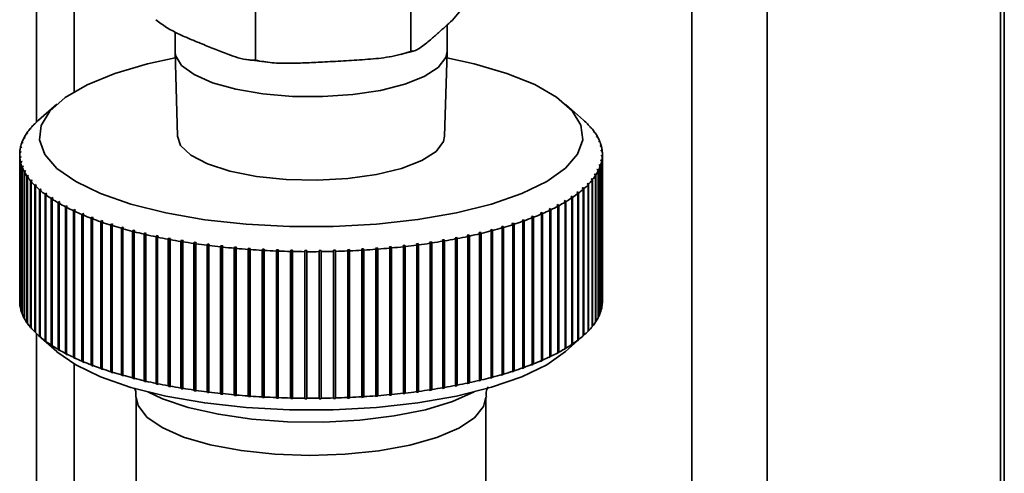
# Paper-space layout 'Blatt1' of a CAD drawing. Units: millimetres. Extents: x 0 to 5940, y 0 to 4200.
# Drawn here: x 5198 to 5240, y 1171 to 1191 of the extents above; entities that cross this region are included whole.
import ezdxf

# ---------------------------------------------------------------- set-up
doc = ezdxf.new("R2010")
doc.units = ezdxf.units.MM
doc.header["$LTSCALE"] = 10

psp = doc.layouts.new('Blatt1')

# ---------------------------------------------------------------- linework, layer by layer
at = {"color": 7, "linetype": 'Continuous', "lineweight": 35}
for p, q in [((5229.935, 1345.616), (5229.935, 1160.135)), ((5239.953, 1344.354), (5239.953, 1167.453)), ((5240.114, 1167.387), (5240.114, 1344.334)), ((5226.713, 1332.481), (5226.713, 1155.903)), ((5200.209, 1309.107), (5200.209, 1187.635)), ((5198.593, 1307.682), (5198.593, 1186.335)), ((5214.645, 1189.344), (5214.645, 1196.576)), ((5207.984, 1188.98), (5207.984, 1196.213)), ((5216.204, 1189.361), (5216.204, 1190.491)), ((5204.537, 1190.193), (5204.537, 1189.361)), ((5204.537, 1189.342), (5204.638, 1185.729)), ((5214.222, 1189.235), (5214.533, 1189.322)), ((5214.533, 1189.322), (5214.758, 1189.384)), ((5216.103, 1185.729), (5216.204, 1189.342)), ((5207.618, 1189.017), (5208.61, 1188.889)), ((5199.457, 1187.099), (5198.678, 1186.411)), ((5222.063, 1186.411), (5221.284, 1187.099)), ((5198.462, 1186.205), (5198.502, 1186.24)), ((5198.527, 1186.266), (5198.488, 1186.232)), ((5198.488, 1186.232), (5198.488, 1186.228)), ((5198.502, 1186.24), (5198.527, 1186.266)), ((5198.663, 1186.398), (5198.702, 1186.433)), ((5222.199, 1186.285), (5222.16, 1186.32)), ((5222.16, 1186.32), (5222.187, 1186.294)), ((5222.187, 1186.294), (5222.226, 1186.259)), ((5222.199, 1186.282), (5222.199, 1186.285)), ((5198.147, 1185.81), (5198.188, 1185.846)), ((5198.205, 1185.873), (5198.165, 1185.837)), ((5198.165, 1185.837), (5198.165, 1185.826)), ((5198.188, 1185.846), (5198.205, 1185.873)), ((5198.29, 1186.009), (5198.33, 1186.044)), ((5198.352, 1186.071), (5198.312, 1186.036)), ((5198.312, 1186.036), (5198.312, 1186.028)), ((5198.33, 1186.044), (5198.352, 1186.071)), ((5222.383, 1186.09), (5222.343, 1186.125)), ((5222.343, 1186.125), (5222.366, 1186.099)), ((5222.366, 1186.099), (5222.406, 1186.063)), ((5222.383, 1186.084), (5222.383, 1186.09)), ((5222.538, 1185.892), (5222.498, 1185.928)), ((5222.498, 1185.928), (5222.517, 1185.901)), ((5222.517, 1185.901), (5222.557, 1185.865)), ((5222.538, 1185.882), (5222.538, 1185.892)), ((5197.95, 1185.406), (5197.991, 1185.444)), ((5198.001, 1185.472), (5197.959, 1185.434)), ((5197.959, 1185.434), (5197.959, 1185.415)), ((5197.991, 1185.444), (5198.001, 1185.472)), ((5198.034, 1185.609), (5198.075, 1185.646)), ((5198.088, 1185.673), (5198.047, 1185.636)), ((5198.047, 1185.636), (5198.047, 1185.621)), ((5198.075, 1185.646), (5198.088, 1185.673)), ((5222.664, 1185.692), (5222.623, 1185.729)), ((5222.623, 1185.729), (5222.638, 1185.701)), ((5222.638, 1185.701), (5222.679, 1185.665)), ((5222.664, 1185.678), (5222.664, 1185.692)), ((5222.76, 1185.49), (5222.719, 1185.527)), ((5222.719, 1185.527), (5222.73, 1185.5)), ((5222.73, 1185.5), (5222.771, 1185.463)), ((5222.76, 1185.472), (5222.76, 1185.49)), ((5197.87, 1184.938), (5197.87, 1178.653)), ((5197.872, 1184.998), (5197.913, 1185.037)), ((5197.915, 1185.065), (5197.873, 1185.026)), ((5197.873, 1185.026), (5197.873, 1185)), ((5197.896, 1185.203), (5197.937, 1185.241)), ((5197.943, 1185.269), (5197.901, 1185.23)), ((5197.901, 1185.23), (5197.901, 1185.208)), ((5197.913, 1185.037), (5197.915, 1185.065)), ((5197.937, 1185.241), (5197.943, 1185.269)), ((5222.827, 1185.287), (5222.785, 1185.325)), ((5222.785, 1185.325), (5222.792, 1185.297)), ((5222.792, 1185.297), (5222.833, 1185.259)), ((5222.863, 1185.083), (5222.821, 1185.121)), ((5222.821, 1185.121), (5222.824, 1185.094)), ((5222.824, 1185.094), (5222.866, 1185.055)), ((5222.827, 1185.265), (5222.827, 1185.287)), ((5222.863, 1185.057), (5222.863, 1185.083)), ((5222.87, 1178.653), (5222.87, 1184.938)), ((5197.917, 1184.861), (5197.875, 1184.822)), ((5197.875, 1184.822), (5197.875, 1178.536)), ((5197.878, 1184.794), (5197.92, 1184.833)), ((5197.878, 1178.508), (5197.878, 1184.794)), ((5197.949, 1184.658), (5197.908, 1184.617)), ((5197.908, 1184.617), (5197.908, 1178.332)), ((5197.914, 1184.59), (5197.956, 1184.63)), ((5197.914, 1178.304), (5197.914, 1184.59)), ((5197.92, 1184.833), (5197.917, 1184.861)), ((5197.917, 1184.831), (5197.917, 1184.861)), ((5197.956, 1184.63), (5197.949, 1184.658)), ((5197.949, 1184.623), (5197.949, 1184.658)), ((5222.804, 1184.714), (5222.798, 1184.686)), ((5222.798, 1184.686), (5222.84, 1184.646)), ((5222.845, 1184.674), (5222.804, 1184.714)), ((5222.804, 1184.681), (5222.804, 1184.714)), ((5222.828, 1184.918), (5222.826, 1184.89)), ((5222.826, 1184.89), (5222.868, 1184.85)), ((5222.869, 1184.878), (5222.828, 1184.918)), ((5222.828, 1184.888), (5222.828, 1184.918)), ((5222.84, 1184.646), (5222.84, 1178.361)), ((5222.845, 1178.388), (5222.845, 1184.674)), ((5222.868, 1184.85), (5222.868, 1178.565)), ((5222.869, 1178.593), (5222.869, 1184.878)), ((5198.011, 1184.455), (5197.97, 1184.414)), ((5197.97, 1184.414), (5197.97, 1178.128)), ((5197.981, 1184.386), (5198.022, 1184.427)), ((5197.981, 1178.101), (5197.981, 1184.386)), ((5198.022, 1184.427), (5198.011, 1184.455)), ((5198.011, 1184.417), (5198.011, 1184.455)), ((5198.103, 1184.253), (5198.062, 1184.212)), ((5198.062, 1184.212), (5198.062, 1177.926)), ((5198.077, 1184.184), (5198.118, 1184.226)), ((5198.077, 1177.899), (5198.077, 1184.184)), ((5198.118, 1184.226), (5198.103, 1184.253)), ((5198.103, 1184.211), (5198.103, 1184.253)), ((5222.553, 1184.109), (5222.536, 1184.081)), ((5222.594, 1184.066), (5222.553, 1184.109)), ((5222.553, 1184.063), (5222.553, 1184.109)), ((5222.666, 1184.309), (5222.653, 1184.282)), ((5222.653, 1184.282), (5222.694, 1184.24)), ((5222.707, 1184.267), (5222.666, 1184.309)), ((5222.666, 1184.268), (5222.666, 1184.309)), ((5222.694, 1184.24), (5222.694, 1177.955)), ((5222.707, 1177.982), (5222.707, 1184.267)), ((5222.75, 1184.511), (5222.74, 1184.483)), ((5222.74, 1184.483), (5222.782, 1184.442)), ((5222.791, 1184.47), (5222.75, 1184.511)), ((5222.75, 1184.474), (5222.75, 1184.511)), ((5222.782, 1184.442), (5222.782, 1178.157)), ((5222.791, 1178.185), (5222.791, 1184.47)), ((5198.224, 1184.054), (5198.184, 1184.011)), ((5198.184, 1184.011), (5198.184, 1177.726)), ((5198.203, 1183.984), (5198.243, 1184.027)), ((5198.203, 1177.699), (5198.203, 1183.984)), ((5198.243, 1184.027), (5198.224, 1184.054)), ((5198.224, 1184.007), (5198.224, 1184.054)), ((5198.375, 1183.856), (5198.335, 1183.813)), ((5198.335, 1183.813), (5198.335, 1177.528)), ((5198.358, 1183.786), (5198.398, 1183.829)), ((5198.358, 1177.501), (5198.358, 1183.786)), ((5198.398, 1183.829), (5198.375, 1183.856)), ((5198.375, 1183.805), (5198.375, 1183.856)), ((5222.239, 1183.715), (5222.213, 1183.688)), ((5222.213, 1183.688), (5222.253, 1183.645)), ((5222.279, 1183.671), (5222.239, 1183.715)), ((5222.239, 1183.66), (5222.239, 1183.715)), ((5222.279, 1177.386), (5222.279, 1183.671)), ((5222.411, 1183.91), (5222.389, 1183.884)), ((5222.389, 1183.884), (5222.429, 1183.841)), ((5222.451, 1183.868), (5222.411, 1183.91)), ((5222.411, 1183.86), (5222.411, 1183.91)), ((5222.429, 1183.841), (5222.429, 1177.555)), ((5222.451, 1177.582), (5222.451, 1183.868)), ((5222.536, 1184.081), (5222.576, 1184.039)), ((5222.576, 1184.039), (5222.576, 1177.754)), ((5222.594, 1177.781), (5222.594, 1184.066)), ((5198.554, 1183.661), (5198.515, 1183.618)), ((5198.515, 1183.618), (5198.515, 1177.332)), ((5198.542, 1183.591), (5198.581, 1183.635)), ((5198.542, 1177.306), (5198.542, 1183.591)), ((5198.581, 1183.635), (5198.554, 1183.661)), ((5198.554, 1183.605), (5198.554, 1183.661)), ((5198.762, 1183.469), (5198.724, 1183.425)), ((5198.724, 1183.425), (5198.724, 1177.14)), ((5198.754, 1183.399), (5198.793, 1183.444)), ((5198.754, 1177.114), (5198.754, 1183.399)), ((5198.793, 1183.444), (5198.762, 1183.469)), ((5198.762, 1183.409), (5198.762, 1183.469)), ((5198.998, 1183.281), (5198.96, 1183.237)), ((5198.995, 1183.211), (5199.033, 1183.256)), ((5199.033, 1183.256), (5198.998, 1183.281)), ((5198.998, 1183.216), (5198.998, 1183.281)), ((5221.811, 1183.333), (5221.777, 1183.308)), ((5221.777, 1183.308), (5221.816, 1183.263)), ((5221.849, 1183.288), (5221.811, 1183.333)), ((5221.811, 1183.269), (5221.811, 1183.333)), ((5221.816, 1183.263), (5221.816, 1176.977)), ((5221.849, 1177.003), (5221.849, 1183.288)), ((5222.009, 1183.496), (5222.048, 1183.452)), ((5222.078, 1183.478), (5222.039, 1183.522)), ((5222.039, 1183.463), (5222.039, 1183.522)), ((5222.048, 1183.452), (5222.048, 1177.167)), ((5222.078, 1177.193), (5222.078, 1183.478)), ((5222.253, 1183.645), (5222.253, 1177.359)), ((5198.96, 1183.237), (5198.96, 1176.951)), ((5198.995, 1176.926), (5198.995, 1183.211)), ((5199.262, 1183.097), (5199.225, 1183.052)), ((5199.225, 1183.052), (5199.225, 1176.767)), ((5199.3, 1183.073), (5199.262, 1183.097)), ((5199.262, 1176.734), (5199.262, 1183.097)), ((5199.263, 1183.027), (5199.3, 1183.073)), ((5199.263, 1176.742), (5199.263, 1183.027)), ((5199.552, 1182.918), (5199.516, 1182.872)), ((5199.516, 1182.872), (5199.516, 1176.587)), ((5199.593, 1182.894), (5199.552, 1182.918)), ((5199.552, 1176.554), (5199.552, 1182.918)), ((5199.557, 1182.848), (5199.593, 1182.894)), ((5199.557, 1176.562), (5199.557, 1182.848)), ((5221.272, 1182.967), (5221.231, 1182.943)), ((5221.231, 1182.943), (5221.268, 1182.897)), ((5221.268, 1182.897), (5221.268, 1176.612)), ((5221.308, 1182.921), (5221.272, 1182.967)), ((5221.272, 1176.603), (5221.272, 1182.967)), ((5221.308, 1176.636), (5221.308, 1182.921)), ((5221.555, 1183.148), (5221.518, 1183.123)), ((5221.518, 1183.123), (5221.555, 1183.078)), ((5221.592, 1183.103), (5221.555, 1183.148)), ((5221.555, 1183.078), (5221.555, 1183.148)), ((5221.555, 1183.078), (5221.555, 1176.792)), ((5221.592, 1176.817), (5221.592, 1183.103)), ((5199.868, 1182.744), (5199.833, 1182.697)), ((5199.833, 1182.697), (5199.833, 1176.411)), ((5199.913, 1182.72), (5199.868, 1182.744)), ((5199.868, 1176.38), (5199.868, 1182.744)), ((5199.878, 1182.674), (5199.913, 1182.72)), ((5199.878, 1176.388), (5199.878, 1182.674)), ((5200.209, 1182.575), (5200.176, 1182.527)), ((5200.176, 1182.527), (5200.176, 1176.242)), ((5200.258, 1182.552), (5200.209, 1182.575)), ((5200.209, 1176.211), (5200.209, 1182.575)), ((5200.224, 1182.505), (5200.258, 1182.552)), ((5200.224, 1176.219), (5200.224, 1182.505)), ((5200.575, 1182.411), (5200.543, 1182.363)), ((5200.627, 1182.389), (5200.575, 1182.411)), ((5200.575, 1176.047), (5200.575, 1182.411)), ((5220.269, 1182.456), (5220.218, 1182.434)), ((5220.218, 1182.434), (5220.251, 1182.386)), ((5220.302, 1182.408), (5220.269, 1182.456)), ((5220.269, 1176.092), (5220.269, 1182.456)), ((5220.302, 1176.123), (5220.302, 1182.408)), ((5220.628, 1182.621), (5220.581, 1182.598)), ((5220.581, 1182.598), (5220.615, 1182.551)), ((5220.615, 1182.551), (5220.615, 1176.265)), ((5220.663, 1182.574), (5220.628, 1182.621)), ((5220.628, 1176.257), (5220.628, 1182.621)), ((5220.663, 1176.288), (5220.663, 1182.574)), ((5220.963, 1182.791), (5220.919, 1182.768)), ((5220.919, 1182.768), (5220.954, 1182.721)), ((5220.954, 1182.721), (5220.954, 1176.436)), ((5220.998, 1182.745), (5220.963, 1182.791)), ((5220.963, 1176.427), (5220.963, 1182.791)), ((5220.998, 1176.459), (5220.998, 1182.745)), ((5200.543, 1182.363), (5200.543, 1176.078)), ((5200.594, 1182.342), (5200.627, 1182.389)), ((5200.594, 1176.056), (5200.594, 1182.342)), ((5200.965, 1182.254), (5200.934, 1182.206)), ((5200.934, 1182.206), (5200.934, 1175.92)), ((5201.02, 1182.233), (5200.965, 1182.254)), ((5200.965, 1175.89), (5200.965, 1182.254)), ((5200.988, 1182.185), (5201.02, 1182.233)), ((5200.988, 1175.899), (5200.988, 1182.185)), ((5201.377, 1182.104), (5201.347, 1182.055)), ((5201.347, 1182.055), (5201.347, 1175.769)), ((5201.435, 1182.084), (5201.377, 1182.104)), ((5201.377, 1175.74), (5201.377, 1182.104)), ((5201.405, 1182.035), (5201.435, 1182.084)), ((5201.405, 1175.749), (5201.405, 1182.035)), ((5219.052, 1181.999), (5218.992, 1181.98)), ((5218.992, 1181.98), (5219.021, 1181.93)), ((5219.081, 1181.95), (5219.052, 1181.999)), ((5219.052, 1175.635), (5219.052, 1181.999)), ((5219.48, 1182.144), (5219.423, 1182.124)), ((5219.423, 1182.124), (5219.453, 1182.076)), ((5219.453, 1182.076), (5219.453, 1175.79)), ((5219.51, 1182.096), (5219.48, 1182.144)), ((5219.48, 1175.781), (5219.48, 1182.144)), ((5219.51, 1175.81), (5219.51, 1182.096)), ((5219.886, 1182.297), (5219.832, 1182.276)), ((5219.832, 1182.276), (5219.864, 1182.228)), ((5219.864, 1182.228), (5219.864, 1175.942)), ((5219.918, 1182.249), (5219.886, 1182.297)), ((5219.886, 1175.933), (5219.886, 1182.297)), ((5219.918, 1175.963), (5219.918, 1182.249)), ((5220.251, 1182.386), (5220.251, 1176.101)), ((5201.811, 1181.96), (5201.783, 1181.911)), ((5201.783, 1181.911), (5201.783, 1175.625)), ((5201.872, 1181.941), (5201.811, 1181.96)), ((5201.811, 1175.596), (5201.811, 1181.96)), ((5201.843, 1181.892), (5201.872, 1181.941)), ((5201.843, 1175.606), (5201.843, 1181.892)), ((5202.266, 1181.824), (5202.239, 1181.774)), ((5202.239, 1181.774), (5202.239, 1175.488)), ((5202.329, 1181.806), (5202.266, 1181.824)), ((5202.266, 1175.46), (5202.266, 1181.824)), ((5202.302, 1181.756), (5202.329, 1181.806)), ((5202.302, 1175.47), (5202.302, 1181.756)), ((5202.74, 1181.695), (5202.714, 1181.645)), ((5202.714, 1181.645), (5202.714, 1175.359)), ((5202.806, 1181.678), (5202.74, 1181.695)), ((5202.74, 1175.331), (5202.74, 1181.695)), ((5202.78, 1181.628), (5202.806, 1181.678)), ((5202.78, 1175.342), (5202.78, 1181.628)), ((5203.232, 1181.574), (5203.208, 1181.523)), ((5203.3, 1181.558), (5203.232, 1181.574)), ((5203.232, 1175.21), (5203.232, 1181.574)), ((5203.277, 1181.507), (5203.3, 1181.558)), ((5217.647, 1181.607), (5217.579, 1181.59)), ((5217.579, 1181.59), (5217.603, 1181.54)), ((5217.671, 1181.556), (5217.647, 1181.607)), ((5217.647, 1175.243), (5217.647, 1181.607)), ((5217.671, 1175.271), (5217.671, 1181.556)), ((5218.134, 1181.73), (5218.069, 1181.712)), ((5218.069, 1181.712), (5218.095, 1181.662)), ((5218.095, 1181.662), (5218.095, 1175.377)), ((5218.16, 1181.68), (5218.134, 1181.73)), ((5218.134, 1175.366), (5218.134, 1181.73)), ((5218.16, 1175.394), (5218.16, 1181.68)), ((5218.603, 1181.861), (5218.54, 1181.842)), ((5218.54, 1181.842), (5218.568, 1181.793)), ((5218.568, 1181.793), (5218.568, 1175.507)), ((5218.631, 1181.811), (5218.603, 1181.861)), ((5218.603, 1175.497), (5218.603, 1181.861)), ((5218.631, 1175.525), (5218.631, 1181.811)), ((5219.021, 1181.93), (5219.021, 1175.645)), ((5219.081, 1175.664), (5219.081, 1181.95)), ((5203.208, 1181.523), (5203.208, 1175.238)), ((5203.277, 1175.222), (5203.277, 1181.507)), ((5203.742, 1181.461), (5203.72, 1181.41)), ((5203.72, 1181.41), (5203.72, 1175.125)), ((5203.812, 1181.447), (5203.742, 1181.461)), ((5203.742, 1175.097), (5203.742, 1181.461)), ((5203.79, 1181.396), (5203.812, 1181.447)), ((5203.79, 1175.11), (5203.79, 1181.396)), ((5204.267, 1181.357), (5204.247, 1181.306)), ((5204.247, 1181.306), (5204.247, 1175.02)), ((5204.34, 1181.344), (5204.267, 1181.357)), ((5204.267, 1174.993), (5204.267, 1181.357)), ((5204.32, 1181.292), (5204.34, 1181.344)), ((5204.32, 1175.007), (5204.32, 1181.292)), ((5204.807, 1181.262), (5204.789, 1181.21)), ((5204.789, 1181.21), (5204.789, 1174.925)), ((5204.882, 1181.249), (5204.807, 1181.262)), ((5204.807, 1174.898), (5204.807, 1181.262)), ((5204.864, 1181.198), (5204.882, 1181.249)), ((5204.864, 1174.912), (5204.864, 1181.198)), ((5205.361, 1181.175), (5205.344, 1181.123)), ((5205.437, 1181.164), (5205.361, 1181.175)), ((5205.361, 1174.811), (5205.361, 1181.175)), ((5205.421, 1181.112), (5205.437, 1181.164)), ((5215.534, 1181.198), (5215.458, 1181.187)), ((5215.458, 1181.187), (5215.475, 1181.135)), ((5215.475, 1181.135), (5215.475, 1174.849)), ((5215.551, 1181.146), (5215.534, 1181.198)), ((5215.534, 1174.834), (5215.534, 1181.198)), ((5215.551, 1174.861), (5215.551, 1181.146)), ((5216.084, 1181.287), (5216.01, 1181.274)), ((5216.01, 1181.274), (5216.029, 1181.223)), ((5216.029, 1181.223), (5216.029, 1174.938)), ((5216.103, 1181.236), (5216.084, 1181.287)), ((5216.084, 1174.923), (5216.084, 1181.287)), ((5216.103, 1174.95), (5216.103, 1181.236)), ((5216.621, 1181.385), (5216.549, 1181.371)), ((5216.549, 1181.371), (5216.569, 1181.32)), ((5216.569, 1181.32), (5216.569, 1175.035)), ((5216.641, 1181.334), (5216.621, 1181.385)), ((5216.621, 1175.021), (5216.621, 1181.385)), ((5216.641, 1175.048), (5216.641, 1181.334)), ((5217.142, 1181.492), (5217.072, 1181.477)), ((5217.072, 1181.477), (5217.094, 1181.426)), ((5217.094, 1181.426), (5217.094, 1175.14)), ((5217.164, 1181.441), (5217.142, 1181.492)), ((5217.142, 1175.128), (5217.142, 1181.492)), ((5217.164, 1175.155), (5217.164, 1181.441)), ((5217.603, 1181.54), (5217.603, 1175.254)), ((5205.344, 1181.123), (5205.344, 1174.838)), ((5205.421, 1174.827), (5205.421, 1181.112)), ((5205.927, 1181.098), (5205.912, 1181.046)), ((5205.912, 1181.046), (5205.912, 1174.76)), ((5205.927, 1174.734), (5205.927, 1181.098)), ((5205.99, 1181.036), (5206.005, 1181.088)), ((5205.99, 1174.75), (5205.99, 1181.036)), ((5206.503, 1181.03), (5206.49, 1180.977)), ((5206.49, 1180.977), (5206.49, 1174.692)), ((5206.583, 1181.021), (5206.503, 1181.03)), ((5206.503, 1174.666), (5206.503, 1181.03)), ((5206.57, 1180.969), (5206.583, 1181.021)), ((5206.57, 1174.683), (5206.57, 1180.969)), ((5207.089, 1180.971), (5207.078, 1180.919)), ((5207.078, 1180.919), (5207.078, 1174.633)), ((5207.17, 1180.964), (5207.089, 1180.971)), ((5207.089, 1174.607), (5207.089, 1180.971)), ((5207.159, 1180.911), (5207.17, 1180.964)), ((5207.159, 1174.626), (5207.159, 1180.911)), ((5207.683, 1180.922), (5207.674, 1180.87)), ((5207.674, 1180.87), (5207.674, 1174.584)), ((5207.764, 1180.916), (5207.683, 1180.922)), ((5207.683, 1174.559), (5207.683, 1180.922)), ((5207.755, 1180.864), (5207.764, 1180.916)), ((5207.755, 1174.578), (5207.755, 1180.864)), ((5208.283, 1180.883), (5208.276, 1180.83)), ((5208.276, 1180.83), (5208.276, 1174.545)), ((5208.365, 1180.879), (5208.283, 1180.883)), ((5208.283, 1174.519), (5208.283, 1180.883)), ((5208.358, 1180.826), (5208.365, 1180.879)), ((5208.358, 1174.54), (5208.358, 1180.826)), ((5208.888, 1180.854), (5208.883, 1180.801)), ((5208.883, 1180.801), (5208.883, 1174.516)), ((5208.971, 1180.851), (5208.888, 1180.854)), ((5208.888, 1174.49), (5208.888, 1180.854)), ((5208.966, 1180.798), (5208.971, 1180.851)), ((5208.966, 1174.513), (5208.966, 1180.798)), ((5209.497, 1180.835), (5209.494, 1180.782)), ((5209.494, 1180.782), (5209.494, 1174.496)), ((5209.58, 1180.833), (5209.497, 1180.835)), ((5209.497, 1174.471), (5209.497, 1180.835)), ((5209.577, 1180.78), (5209.58, 1180.833)), ((5209.577, 1174.495), (5209.577, 1180.78)), ((5210.108, 1180.826), (5210.107, 1180.772)), ((5210.107, 1180.772), (5210.107, 1174.487)), ((5210.191, 1180.825), (5210.108, 1180.826)), ((5210.108, 1174.462), (5210.108, 1180.826)), ((5210.19, 1180.772), (5210.191, 1180.825)), ((5210.19, 1174.487), (5210.19, 1180.772)), ((5210.802, 1180.827), (5210.719, 1180.826)), ((5210.719, 1180.826), (5210.72, 1180.773)), ((5210.72, 1180.773), (5210.72, 1174.488)), ((5210.804, 1180.774), (5210.802, 1180.827)), ((5210.802, 1174.463), (5210.802, 1180.827)), ((5210.804, 1174.489), (5210.804, 1180.774)), ((5211.413, 1180.839), (5211.33, 1180.837)), ((5211.33, 1180.837), (5211.333, 1180.784)), ((5211.333, 1180.784), (5211.333, 1174.498)), ((5211.416, 1180.786), (5211.413, 1180.839)), ((5211.413, 1174.475), (5211.413, 1180.839)), ((5211.416, 1174.501), (5211.416, 1180.786)), ((5212.021, 1180.861), (5211.938, 1180.858)), ((5211.938, 1180.858), (5211.943, 1180.805)), ((5211.943, 1180.805), (5211.943, 1174.519)), ((5212.026, 1180.808), (5212.021, 1180.861)), ((5212.021, 1174.497), (5212.021, 1180.861)), ((5212.026, 1174.523), (5212.026, 1180.808)), ((5212.625, 1180.893), (5212.543, 1180.888)), ((5212.543, 1180.888), (5212.55, 1180.835)), ((5212.55, 1180.835), (5212.55, 1174.55)), ((5212.632, 1180.84), (5212.625, 1180.893)), ((5212.625, 1174.529), (5212.625, 1180.893)), ((5212.632, 1174.555), (5212.632, 1180.84)), ((5213.223, 1180.935), (5213.142, 1180.929)), ((5213.142, 1180.929), (5213.151, 1180.876)), ((5213.151, 1180.876), (5213.151, 1174.591)), ((5213.233, 1180.882), (5213.223, 1180.935)), ((5213.223, 1174.571), (5213.223, 1180.935)), ((5213.233, 1174.597), (5213.233, 1180.882)), ((5213.815, 1180.986), (5213.735, 1180.979)), ((5213.735, 1180.979), (5213.746, 1180.926)), ((5213.746, 1180.926), (5213.746, 1174.641)), ((5213.826, 1180.934), (5213.815, 1180.986)), ((5213.815, 1174.623), (5213.815, 1180.986)), ((5213.826, 1174.649), (5213.826, 1180.934)), ((5214.398, 1181.048), (5214.319, 1181.039)), ((5214.319, 1181.039), (5214.332, 1180.986)), ((5214.332, 1180.986), (5214.332, 1174.701)), ((5214.411, 1180.995), (5214.398, 1181.048)), ((5214.398, 1174.684), (5214.398, 1181.048)), ((5214.411, 1174.71), (5214.411, 1180.995)), ((5214.972, 1181.118), (5214.894, 1181.108)), ((5214.894, 1181.108), (5214.909, 1181.056)), ((5214.909, 1181.056), (5214.909, 1174.771)), ((5214.987, 1181.066), (5214.972, 1181.118)), ((5214.972, 1174.754), (5214.972, 1181.118)), ((5214.987, 1174.781), (5214.987, 1181.066)), ((5197.875, 1178.536), (5197.878, 1178.534)), ((5197.908, 1178.332), (5197.914, 1178.326)), ((5222.782, 1178.176), (5222.791, 1178.185)), ((5222.84, 1178.383), (5222.845, 1178.388)), ((5222.868, 1178.591), (5222.869, 1178.593)), ((5197.97, 1178.128), (5197.981, 1178.119)), ((5198.062, 1177.926), (5198.077, 1177.913)), ((5222.576, 1177.765), (5222.594, 1177.781)), ((5222.694, 1177.97), (5222.707, 1177.982)), ((5198.184, 1177.726), (5198.203, 1177.709)), ((5198.335, 1177.528), (5198.358, 1177.507)), ((5198.515, 1177.332), (5198.542, 1177.309)), ((5222.253, 1177.363), (5222.279, 1177.386)), ((5222.429, 1177.563), (5222.451, 1177.582)), ((5198.593, 1177.256), (5198.593, 1159.074)), ((5198.678, 1177.18), (5199.457, 1176.492)), ((5198.724, 1177.14), (5198.762, 1177.106)), ((5198.793, 1177.08), (5198.754, 1177.114)), ((5198.762, 1177.106), (5198.762, 1177.107)), ((5198.762, 1177.106), (5198.793, 1177.08)), ((5198.96, 1176.951), (5198.998, 1176.918)), ((5199.033, 1176.892), (5198.995, 1176.926)), ((5198.998, 1176.918), (5198.998, 1176.923)), ((5198.998, 1176.918), (5199.033, 1176.892)), ((5221.284, 1176.492), (5222.063, 1177.18)), ((5221.816, 1176.977), (5221.777, 1176.944)), ((5221.777, 1176.944), (5221.811, 1176.969)), ((5221.811, 1176.969), (5221.849, 1177.003)), ((5221.811, 1176.969), (5221.811, 1176.973)), ((5222.048, 1177.167), (5222.009, 1177.132)), ((5222.048, 1177.167), (5222.078, 1177.193)), ((5199.225, 1176.767), (5199.262, 1176.734)), ((5199.262, 1176.734), (5199.3, 1176.709)), ((5199.3, 1176.709), (5199.263, 1176.742)), ((5199.516, 1176.587), (5199.552, 1176.554)), ((5199.552, 1176.554), (5199.593, 1176.53)), ((5199.593, 1176.53), (5199.557, 1176.562)), ((5221.268, 1176.612), (5221.231, 1176.579)), ((5221.231, 1176.579), (5221.272, 1176.603)), ((5221.272, 1176.603), (5221.308, 1176.636)), ((5221.555, 1176.792), (5221.518, 1176.759)), ((5221.518, 1176.759), (5221.555, 1176.784)), ((5221.555, 1176.784), (5221.592, 1176.817)), ((5221.555, 1176.784), (5221.555, 1176.792)), ((5199.833, 1176.411), (5199.868, 1176.38)), ((5199.868, 1176.38), (5199.913, 1176.356)), ((5199.913, 1176.356), (5199.878, 1176.388)), ((5200.176, 1176.242), (5200.209, 1176.211)), ((5200.209, 1176.211), (5200.258, 1176.188)), ((5200.258, 1176.188), (5200.224, 1176.219)), ((5200.543, 1176.078), (5200.575, 1176.047)), ((5220.251, 1176.101), (5220.218, 1176.07)), ((5220.218, 1176.07), (5220.269, 1176.092)), ((5220.269, 1176.092), (5220.302, 1176.123)), ((5220.615, 1176.265), (5220.581, 1176.234)), ((5220.581, 1176.234), (5220.628, 1176.257)), ((5220.628, 1176.257), (5220.663, 1176.288)), ((5220.954, 1176.436), (5220.919, 1176.404)), ((5220.919, 1176.404), (5220.963, 1176.427)), ((5220.963, 1176.427), (5220.998, 1176.459)), ((5200.209, 1175.956), (5200.209, 1160.124)), ((5200.575, 1176.047), (5200.627, 1176.026)), ((5200.627, 1176.026), (5200.594, 1176.056)), ((5200.934, 1175.92), (5200.965, 1175.89)), ((5200.965, 1175.89), (5201.02, 1175.869)), ((5201.02, 1175.869), (5200.988, 1175.899)), ((5201.347, 1175.769), (5201.377, 1175.74)), ((5201.377, 1175.74), (5201.435, 1175.72)), ((5201.435, 1175.72), (5201.405, 1175.749)), ((5219.021, 1175.645), (5218.992, 1175.616)), ((5219.052, 1175.635), (5219.081, 1175.664)), ((5219.453, 1175.79), (5219.423, 1175.76)), ((5219.423, 1175.76), (5219.48, 1175.781)), ((5219.48, 1175.781), (5219.51, 1175.81)), ((5219.864, 1175.942), (5219.832, 1175.912)), ((5219.832, 1175.912), (5219.886, 1175.933)), ((5219.886, 1175.933), (5219.918, 1175.963)), ((5201.783, 1175.625), (5201.811, 1175.596)), ((5201.811, 1175.596), (5201.872, 1175.577)), ((5201.872, 1175.577), (5201.843, 1175.606)), ((5202.239, 1175.488), (5202.266, 1175.46)), ((5202.266, 1175.46), (5202.329, 1175.442)), ((5202.329, 1175.442), (5202.302, 1175.47)), ((5202.714, 1175.359), (5202.74, 1175.331)), ((5202.74, 1175.331), (5202.806, 1175.314)), ((5202.806, 1175.314), (5202.78, 1175.342)), ((5203.208, 1175.238), (5203.232, 1175.21)), ((5203.3, 1175.194), (5203.277, 1175.222)), ((5217.603, 1175.254), (5217.579, 1175.227)), ((5217.579, 1175.227), (5217.647, 1175.243)), ((5217.647, 1175.243), (5217.671, 1175.271)), ((5218.095, 1175.377), (5218.069, 1175.349)), ((5218.069, 1175.349), (5218.134, 1175.366)), ((5218.134, 1175.366), (5218.16, 1175.394)), ((5218.568, 1175.507), (5218.54, 1175.478)), ((5218.54, 1175.478), (5218.603, 1175.497)), ((5218.603, 1175.497), (5218.631, 1175.525)), ((5218.992, 1175.616), (5219.052, 1175.635)), ((5203.232, 1175.21), (5203.3, 1175.194)), ((5203.72, 1175.125), (5203.742, 1175.097)), ((5203.742, 1175.097), (5203.812, 1175.083)), ((5203.812, 1175.083), (5203.79, 1175.11)), ((5204.247, 1175.02), (5204.267, 1174.993)), ((5204.267, 1174.993), (5204.34, 1174.98)), ((5204.34, 1174.98), (5204.32, 1175.007)), ((5204.789, 1174.925), (5204.807, 1174.898)), ((5204.807, 1174.898), (5204.882, 1174.885)), ((5204.882, 1174.885), (5204.864, 1174.912)), ((5205.344, 1174.838), (5205.361, 1174.811)), ((5205.361, 1174.811), (5205.437, 1174.8)), ((5205.437, 1174.8), (5205.421, 1174.827)), ((5215.475, 1174.849), (5215.458, 1174.823)), ((5215.458, 1174.823), (5215.534, 1174.834)), ((5215.534, 1174.834), (5215.551, 1174.861)), ((5216.029, 1174.938), (5216.01, 1174.911)), ((5216.01, 1174.911), (5216.084, 1174.923)), ((5216.084, 1174.923), (5216.103, 1174.95)), ((5216.569, 1175.035), (5216.549, 1175.007)), ((5216.549, 1175.007), (5216.621, 1175.021)), ((5216.621, 1175.021), (5216.641, 1175.048)), ((5217.094, 1175.14), (5217.072, 1175.113)), ((5217.072, 1175.113), (5217.142, 1175.128)), ((5217.142, 1175.128), (5217.164, 1175.155)), ((5202.87, 1174.534), (5202.87, 1165.993)), ((5205.912, 1174.76), (5205.927, 1174.734)), ((5206.005, 1174.724), (5205.99, 1174.75)), ((5206.49, 1174.692), (5206.503, 1174.666)), ((5206.503, 1174.666), (5206.583, 1174.657)), ((5206.583, 1174.657), (5206.57, 1174.683)), ((5207.078, 1174.633), (5207.089, 1174.607)), ((5207.089, 1174.607), (5207.17, 1174.6)), ((5207.17, 1174.6), (5207.159, 1174.626)), ((5207.674, 1174.584), (5207.683, 1174.559)), ((5207.683, 1174.559), (5207.764, 1174.553)), ((5207.764, 1174.553), (5207.755, 1174.578)), ((5208.276, 1174.545), (5208.283, 1174.519)), ((5208.283, 1174.519), (5208.365, 1174.515)), ((5208.365, 1174.515), (5208.358, 1174.54)), ((5208.883, 1174.516), (5208.888, 1174.49)), ((5208.888, 1174.49), (5208.971, 1174.487)), ((5208.971, 1174.487), (5208.966, 1174.513)), ((5209.494, 1174.496), (5209.497, 1174.471)), ((5209.497, 1174.471), (5209.58, 1174.469)), ((5209.58, 1174.469), (5209.577, 1174.495)), ((5210.107, 1174.487), (5210.108, 1174.462)), ((5210.108, 1174.462), (5210.191, 1174.461)), ((5210.191, 1174.461), (5210.19, 1174.487)), ((5210.72, 1174.488), (5210.719, 1174.462)), ((5210.719, 1174.462), (5210.802, 1174.463)), ((5210.802, 1174.463), (5210.804, 1174.489)), ((5211.333, 1174.498), (5211.33, 1174.473)), ((5211.33, 1174.473), (5211.413, 1174.475)), ((5211.413, 1174.475), (5211.416, 1174.501)), ((5211.943, 1174.519), (5211.938, 1174.494)), ((5211.938, 1174.494), (5212.021, 1174.497)), ((5212.021, 1174.497), (5212.026, 1174.523)), ((5212.55, 1174.55), (5212.543, 1174.524)), ((5212.543, 1174.524), (5212.625, 1174.529)), ((5212.625, 1174.529), (5212.632, 1174.555)), ((5213.151, 1174.591), (5213.142, 1174.565)), ((5213.142, 1174.565), (5213.223, 1174.571)), ((5213.223, 1174.571), (5213.233, 1174.597)), ((5213.746, 1174.641), (5213.735, 1174.615)), ((5213.735, 1174.615), (5213.815, 1174.623)), ((5213.815, 1174.623), (5213.826, 1174.649)), ((5214.332, 1174.701), (5214.319, 1174.675)), ((5214.319, 1174.675), (5214.398, 1174.684)), ((5214.398, 1174.684), (5214.411, 1174.71)), ((5214.909, 1174.771), (5214.894, 1174.744)), ((5214.894, 1174.744), (5214.972, 1174.754)), ((5214.972, 1174.754), (5214.987, 1174.781)), ((5217.87, 1165.993), (5217.87, 1174.534))]:
    psp.add_line(p, q, dxfattribs=at)
at = {"color": 7, "linetype": 'Continuous', "lineweight": 35, "flags": 128}
for points in [[(5215.827, 1188.673), (5215.231, 1188.286), (5214.392, 1187.952), (5213.351, 1187.689), (5212.16, 1187.51), (5210.88, 1187.423), (5209.574, 1187.434), (5208.308, 1187.542), (5207.146, 1187.74), (5206.145, 1188.02), (5205.356, 1188.367), (5204.818, 1188.764), (5204.559, 1189.191), (5204.537, 1189.361)], [(5216.204, 1189.361), (5216.149, 1189.095), (5215.827, 1188.673)], [(5221.284, 1184.349), (5220.481, 1183.783), (5219.416, 1183.268), (5218.117, 1182.816), (5216.617, 1182.439), (5214.955, 1182.148), (5213.175, 1181.949), (5211.322, 1181.848), (5209.445, 1181.847), (5207.591, 1181.947), (5205.81, 1182.144), (5204.146, 1182.435), (5202.644, 1182.81), (5201.342, 1183.261), (5200.273, 1183.776), (5199.467, 1184.341), (5198.942, 1184.942), (5198.714, 1185.563), (5198.787, 1186.188), (5199.161, 1186.802), (5199.825, 1187.387), (5200.762, 1187.929), (5201.947, 1188.415), (5203.351, 1188.83), (5204.544, 1189.093)], [(5216.197, 1189.093), (5217.369, 1188.835), (5218.775, 1188.421), (5219.965, 1187.937), (5220.905, 1187.395), (5221.573, 1186.81), (5221.95, 1186.197), (5222.028, 1185.572), (5221.804, 1184.95), (5221.284, 1184.349)], [(5215.733, 1185.071), (5215.121, 1184.677), (5214.253, 1184.34), (5213.176, 1184.08), (5211.947, 1183.909), (5210.633, 1183.837), (5209.306, 1183.869), (5208.035, 1184.001), (5206.891, 1184.228), (5205.934, 1184.536), (5205.216, 1184.91), (5204.776, 1185.329), (5204.638, 1185.729)], [(5216.103, 1185.729), (5216.056, 1185.501), (5215.733, 1185.071)], [(5221.284, 1176.492), (5220.481, 1175.926), (5219.416, 1175.411), (5218.117, 1174.959), (5216.617, 1174.583), (5214.955, 1174.291), (5213.175, 1174.092), (5211.322, 1173.991), (5209.445, 1173.99), (5207.591, 1174.09), (5205.81, 1174.288), (5204.146, 1174.578), (5202.644, 1174.953), (5201.342, 1175.404), (5200.273, 1175.919), (5199.467, 1176.484), (5199.457, 1176.492)], [(5217.386, 1173.65), (5216.709, 1173.197), (5215.772, 1172.799), (5214.614, 1172.472), (5213.282, 1172.23), (5211.831, 1172.082), (5210.32, 1172.034), (5208.812, 1172.088), (5207.367, 1172.243), (5206.045, 1172.491), (5204.9, 1172.823), (5203.979, 1173.226), (5203.32, 1173.681), (5202.95, 1174.172), (5202.87, 1174.529)], [(5217.369, 1174.756), (5216.438, 1174.346), (5215.275, 1173.997), (5213.935, 1173.727), (5212.466, 1173.547), (5210.922, 1173.463), (5209.357, 1173.477), (5207.83, 1173.59), (5206.394, 1173.798), (5205.101, 1174.092), (5204, 1174.463), (5203.372, 1174.756)], [(5217.87, 1174.531), (5217.776, 1174.139), (5217.386, 1173.65)]]:
    psp.add_lwpolyline(points, dxfattribs=at)
at = {"color": 7, "linetype": 'Continuous', "lineweight": 35}
for centre, radius, start, end in [((5200.576, 1184.177), 2.929, 136.1825, 140.6172), ((5201.03, 1183.736), 3.563, 131.6434, 135.535), ((5219.575, 1183.591), 3.761, 45.7572, 49.5108), ((5220.045, 1184.068), 3.091, 40.8553, 45.1331), ((5199.847, 1184.716), 2.022, 147.2365, 152.9144), ((5200.179, 1184.499), 2.418, 141.3566, 146.3954), ((5220.459, 1184.421), 2.548, 35.2757, 40.1424), ((5220.809, 1184.665), 2.121, 28.9634, 34.4635), ((5199.399, 1184.913), 1.531, 161.2108, 168.0446), ((5199.586, 1184.847), 1.729, 153.8618, 160.1634), ((5221.09, 1184.818), 1.8, 21.9108, 28.0454), ((5221.298, 1184.9), 1.577, 14.1888, 20.8896), ((5199.262, 1184.938), 1.391, 177.5239, 184.8095), ((5199.291, 1184.936), 1.42, 169.1709, 176.3565), ((5221.428, 1184.933), 1.443, 5.97, 13.0812), ((5221.479, 1184.938), 1.391, 357.5239, 4.8095), ((5199.313, 1184.944), 1.443, 185.97, 193.0812), ((5199.443, 1184.976), 1.577, 194.1888, 200.8896), ((5221.342, 1184.963), 1.531, 341.2108, 348.0446), ((5221.45, 1184.941), 1.42, 349.1709, 356.3565), ((5199.651, 1185.058), 1.8, 201.9108, 208.0454), ((5199.932, 1185.211), 2.121, 208.9634, 214.4635), ((5220.894, 1185.161), 2.022, 327.2365, 332.9144), ((5221.155, 1185.029), 1.729, 333.8618, 340.1634), ((5200.282, 1185.455), 2.548, 215.2757, 220.1424), ((5200.696, 1185.808), 3.091, 220.8553, 225.1331), ((5220.165, 1185.699), 2.929, 316.1825, 320.6172), ((5220.562, 1185.378), 2.418, 321.3566, 326.3954), ((5201.166, 1186.285), 3.761, 225.7572, 229.5108), ((5201.684, 1186.898), 4.564, 230.058, 233.3573), ((5218.656, 1187.431), 5.23, 304.1468, 307.1594), ((5219.205, 1186.715), 4.328, 307.658, 311.0761), ((5219.711, 1186.14), 3.563, 311.6434, 315.535), ((5202.243, 1187.656), 5.505, 233.8389, 236.7504), ((5202.833, 1188.563), 6.587, 237.1765, 239.7597), ((5203.446, 1189.621), 7.81, 240.1389, 242.4449), ((5217.466, 1189.313), 7.458, 298.2685, 300.6464), ((5218.074, 1188.297), 6.274, 301.0378, 303.7064), ((5204.072, 1190.828), 9.169, 242.7848, 244.8567), ((5204.701, 1192.177), 10.658, 245.1634, 247.0376), ((5216.214, 1191.79), 10.234, 293.5446, 295.4703), ((5216.843, 1190.479), 8.78, 295.7856, 297.9183), ((5205.325, 1193.659), 12.266, 247.3161, 249.0227), ((5205.935, 1195.259), 13.979, 249.2773, 250.8415), ((5206.523, 1196.961), 15.78, 251.0758, 252.5185), ((5214.378, 1196.481), 15.274, 287.9324, 289.4068), ((5214.973, 1194.805), 13.495, 289.6464, 291.2477), ((5215.588, 1193.236), 11.81, 291.5086, 293.2588), ((5207.081, 1198.746), 17.649, 252.7354, 254.0744), ((5207.604, 1200.59), 19.566, 254.2764, 255.5265), ((5208.086, 1202.469), 21.506, 255.7157, 256.8894), ((5212.783, 1201.947), 20.969, 283.4794, 284.6731), ((5213.277, 1200.075), 19.033, 284.8656, 286.1389), ((5213.811, 1198.245), 17.127, 286.3448, 287.7109), ((5208.523, 1204.356), 23.444, 257.0676, 258.1757), ((5208.912, 1206.225), 25.353, 258.3445, 259.3963), ((5209.251, 1208.048), 27.206, 259.5569, 260.5604), ((5209.539, 1209.795), 28.977, 260.7141, 261.6762), ((5211.024, 1210.997), 30.193, 277.5426, 278.4787), ((5211.276, 1209.321), 28.497, 278.628, 279.6009), ((5211.579, 1207.55), 26.7, 279.7564, 280.7725), ((5211.931, 1205.712), 24.829, 280.9353, 282.0018), ((5212.334, 1203.835), 22.909, 282.1731, 283.2983), ((5209.778, 1211.441), 30.64, 261.824, 262.751), ((5209.97, 1212.958), 32.17, 262.8938, 263.7911), ((5210.117, 1214.323), 33.542, 263.9297, 264.8024), ((5210.224, 1215.513), 34.737, 264.9375, 265.79), ((5210.296, 1216.508), 35.735, 265.9223, 266.7589), ((5210.34, 1217.292), 36.52, 266.8891, 267.7136), ((5210.362, 1217.852), 37.08, 267.8422, 268.6584), ((5210.37, 1218.178), 37.406, 268.786, 269.5975), ((5210.37, 1218.265), 37.493, 269.7245, 270.5348), ((5210.372, 1218.111), 37.34, 270.6619, 271.4744), ((5210.383, 1217.72), 36.948, 271.6021, 272.4203), ((5210.41, 1217.097), 36.325, 272.5492, 273.3768), ((5210.462, 1216.253), 35.479, 273.5074, 274.3481), ((5210.543, 1215.202), 34.425, 274.4811, 275.3388), ((5210.661, 1213.962), 33.18, 275.4747, 276.3538), ((5210.82, 1212.553), 31.761, 276.4935, 277.3985), ((5199.263, 1178.653), 1.393, 180.0027, 184.8074), ((5221.481, 1178.653), 1.39, 357.5217, 359.9996), ((5199.313, 1178.658), 1.443, 185.97, 193.0812), ((5199.443, 1178.691), 1.577, 194.1888, 200.8896), ((5221.342, 1178.678), 1.531, 341.2108, 348.0446), ((5221.45, 1178.655), 1.42, 349.1709, 356.3565), ((5199.651, 1178.773), 1.8, 201.9108, 208.0454), ((5199.932, 1178.926), 2.121, 208.9634, 214.4635), ((5220.562, 1179.092), 2.418, 321.3566, 326.3954), ((5220.894, 1178.875), 2.022, 327.2365, 332.9144), ((5221.155, 1178.744), 1.729, 333.8618, 340.1634), ((5200.282, 1179.17), 2.548, 215.2757, 220.1424), ((5200.696, 1179.523), 3.091, 220.8553, 225.1331), ((5219.711, 1179.855), 3.563, 311.6434, 315.535), ((5220.165, 1179.414), 2.929, 316.1825, 320.6172), ((5201.166, 1180), 3.761, 225.7572, 229.5108), ((5201.684, 1180.613), 4.564, 230.058, 233.3573), ((5202.243, 1181.37), 5.505, 233.8389, 236.7504), ((5218.656, 1181.146), 5.23, 304.1468, 307.1594), ((5219.205, 1180.429), 4.328, 307.658, 311.0761), ((5202.833, 1182.277), 6.587, 237.1765, 239.7597), ((5203.446, 1183.336), 7.81, 240.1389, 242.4449), ((5217.466, 1183.028), 7.458, 298.2685, 300.6464), ((5218.074, 1182.011), 6.274, 301.0378, 303.7064), ((5204.072, 1184.542), 9.169, 242.7848, 244.8567), ((5204.701, 1185.892), 10.658, 245.1634, 247.0376), ((5215.588, 1186.951), 11.81, 291.5086, 293.2588), ((5216.214, 1185.505), 10.234, 293.5446, 295.4703), ((5216.843, 1184.194), 8.78, 295.7856, 297.9183), ((5205.325, 1187.373), 12.266, 247.3161, 249.0227), ((5205.935, 1188.974), 13.979, 249.2773, 250.8415), ((5206.523, 1190.676), 15.78, 251.0758, 252.5185), ((5213.811, 1191.96), 17.127, 286.3448, 287.7109), ((5214.378, 1190.196), 15.274, 287.9324, 289.4068), ((5214.973, 1188.52), 13.495, 289.6464, 291.2477), ((5207.081, 1192.46), 17.649, 252.7354, 254.0744), ((5207.604, 1194.304), 19.566, 254.2764, 255.5265), ((5208.086, 1196.183), 21.506, 255.7157, 256.8894), ((5208.523, 1198.071), 23.444, 257.0676, 258.1757), ((5212.334, 1197.55), 22.909, 282.1731, 283.2983), ((5212.783, 1195.662), 20.969, 283.4794, 284.6731), ((5213.277, 1193.79), 19.033, 284.8656, 286.1389), ((5208.912, 1199.94), 25.353, 258.3445, 259.3963), ((5209.251, 1201.762), 27.206, 259.5569, 260.5604), ((5209.539, 1203.51), 28.977, 260.7141, 261.6762), ((5209.778, 1205.155), 30.64, 261.824, 262.751), ((5211.024, 1204.712), 30.193, 277.5426, 278.4787), ((5211.276, 1203.036), 28.497, 278.628, 279.6009), ((5211.579, 1201.264), 26.7, 279.7564, 280.7725), ((5211.931, 1199.427), 24.829, 280.9353, 282.0018), ((5209.97, 1206.673), 32.17, 262.8938, 263.7911), ((5210.117, 1208.038), 33.542, 263.9297, 264.8024), ((5210.224, 1209.227), 34.737, 264.9375, 265.79), ((5210.296, 1210.222), 35.735, 265.9223, 266.7589), ((5210.34, 1211.006), 36.52, 266.8891, 267.7136), ((5210.362, 1211.566), 37.08, 267.8422, 268.6584), ((5210.37, 1211.892), 37.406, 268.786, 269.5975), ((5210.37, 1211.979), 37.493, 269.7245, 270.5348), ((5210.372, 1211.826), 37.34, 270.6619, 271.4744), ((5210.383, 1211.434), 36.948, 271.6021, 272.4203), ((5210.41, 1210.812), 36.325, 272.5492, 273.3768), ((5210.462, 1209.968), 35.479, 273.5074, 274.3481), ((5210.543, 1208.917), 34.425, 274.4811, 275.3388), ((5210.661, 1207.677), 33.18, 275.4747, 276.3538), ((5210.82, 1206.267), 31.761, 276.4935, 277.3985)]:
    psp.add_arc(centre, radius, start, end, dxfattribs=at)
for points, knots in [([(5214.645, 1189.344), (5214.714, 1189.359), (5214.851, 1189.391), (5215.063, 1189.519), (5215.278, 1189.679), (5215.537, 1189.898), (5215.823, 1190.15), (5216.137, 1190.429), (5216.537, 1190.781), (5216.834, 1191.181), (5217.032, 1191.448)], [0, 0, 0, 0, 0.087641, 0.17628, 0.266371, 0.356604, 0.500266, 0.624627, 0.74901, 1, 1, 1, 1]), ([(5203.709, 1190.721), (5203.862, 1190.606), (5204.17, 1190.373), (5204.648, 1190.127), (5205.131, 1189.911), (5205.652, 1189.698), (5206.209, 1189.471), (5206.9, 1189.197), (5207.5, 1188.997), (5207.886, 1188.984), (5207.984, 1188.98)], [0, 0, 0, 0, 0.109466, 0.2206, 0.333603, 0.446706, 0.584355, 0.722014, 0.929789, 1, 1, 1, 1]), ([(5207.984, 1188.98), (5208.222, 1188.94), (5208.703, 1188.859), (5209.448, 1188.848), (5210.2, 1188.87), (5211.012, 1188.914), (5211.88, 1188.96), (5212.802, 1189.018), (5213.732, 1189.103), (5214.34, 1189.263), (5214.645, 1189.344)], [0, 0, 0, 0, 0.109464, 0.220595, 0.333595, 0.446696, 0.584341, 0.721997, 0.860168, 1, 1, 1, 1]), ([(5202.799, 1174.923), (5202.819, 1174.877), (5202.866, 1174.775), (5202.853, 1174.623), (5202.847, 1174.539)], [0, 0, 0, 0, 0.450257, 1, 1, 1, 1]), ([(5217.893, 1174.538), (5217.887, 1174.609), (5217.872, 1174.782), (5217.927, 1174.905), (5217.961, 1174.977)], [0, 0, 0, 0, 0.407157, 1, 1, 1, 1])]:
    psp.add_open_spline(points, degree=3, knots=knots, dxfattribs=at)
for points in [[(5198.702, 1186.433), (5198.707, 1186.437), (5198.717, 1186.446), (5198.727, 1186.454), (5198.732, 1186.459)], [(5222.039, 1183.522), (5222.034, 1183.518), (5222.024, 1183.509), (5222.014, 1183.501), (5222.009, 1183.496)], [(5206.005, 1181.088), (5205.992, 1181.09), (5205.966, 1181.093), (5205.94, 1181.096), (5205.927, 1181.098)], [(5222.009, 1177.132), (5222.014, 1177.137), (5222.024, 1177.145), (5222.034, 1177.154), (5222.039, 1177.158)], [(5205.927, 1174.734), (5205.94, 1174.732), (5205.966, 1174.729), (5205.992, 1174.726), (5206.005, 1174.724)]]:
    psp.add_open_spline(points, degree=3, dxfattribs=at)

doc.saveas('drawing.dxf')
